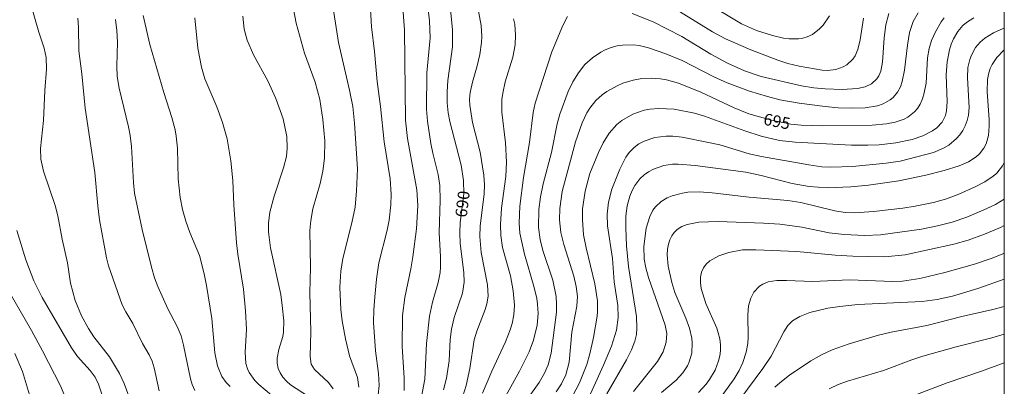
# Model space of a CAD drawing. Units: millimetres. Extents: x 426000 to 427000, y 4488500 to 4489000.
# Drawn here: x 426853 to 427000, y 4488605 to 4488660 of the extents above; entities that cross this region are included whole.
import ezdxf

# ---------------------------------------------------------------- set-up
doc = ezdxf.new("R2010")
doc.units = ezdxf.units.MM
doc.header["$MEASUREMENT"] = 0
for name, color, linetype, lineweight in [('f050002l_curvanivel_cgn', 23, 'Continuous', 9), ('f050002l_curvanivel_mae', 213, 'Continuous', 9), ('HOJAS', 7, 'Continuous', 9)]:
    doc.layers.add(name, color=color, linetype=linetype, lineweight=lineweight)
doc.styles.get("Standard").update_dxf_attribs({"font": 'arial.ttf'})

# ---------------------------------------------------------------- blocks, each defined once
blk = doc.blocks.new('TVK2868N_ACAD_1_FMEBLOCK1')
at = {"layer": 'HOJAS'}
blk.add_lwpolyline([(-500, 250), (500, 250), (500, -250), (-500, -250)], close=True, dxfattribs=at)

msp = doc.modelspace()

# ---------------------------------------------------------------- linework, layer by layer
at = {"layer": 'f050002l_curvanivel_cgn'}
for points in [[(426898.8, 4488668.71, 686), (426900.64, 4488656.8, 686), (426902.27, 4488649.7, 686), (426902.75, 4488647.23, 686), (426903.03, 4488644.77, 686), (426903.44, 4488637.95, 686), (426903.33, 4488634.67, 686), (426903.09, 4488632.23, 686), (426902.61, 4488629.89, 686), (426901.29, 4488624.53, 686), (426900.99, 4488622.66, 686), (426900.83, 4488620.25, 686), (426900.98, 4488616.93, 686), (426901.18, 4488615.25, 686), (426901.66, 4488612.53, 686), (426902.26, 4488610, 686), (426903.44, 4488606.79, 686), (426903.68, 4488605.34, 686)], [(426905.19, 4488665.31, 687), (426905.56, 4488659.16, 687), (426906.01, 4488655.48, 687), (426906.39, 4488650.98, 687), (426906.88, 4488647.24, 687), (426907.44, 4488641.99, 687), (426908.33, 4488636.46, 687), (426908.47, 4488634.15, 687), (426908.42, 4488632.54, 687), (426908.17, 4488630.28, 687), (426907.87, 4488628.76, 687), (426906.65, 4488623.88, 687), (426906.29, 4488621.44, 687), (426906.03, 4488618.83, 687), (426905.9, 4488616.89, 687), (426905.87, 4488614.96, 687), (426906.14, 4488610.77, 687), (426906.58, 4488607.37, 687), (426906.67, 4488605.55, 687), (426906.55, 4488604.19, 687)], [(426920.85, 4488665.01, 691), (426921.91, 4488659.37, 691), (426922.02, 4488657.7, 691), (426921.97, 4488656.81, 691), (426921.71, 4488655.02, 691), (426921.3, 4488653.3, 691), (426920.61, 4488650.9, 691), (426920.26, 4488649.32, 691), (426920.18, 4488648.32, 691), (426920.2, 4488647.45, 691), (426920.63, 4488644.85, 691), (426921.79, 4488640.41, 691), (426922.33, 4488636.98, 691), (426922.4, 4488635.53, 691), (426922.35, 4488634.18, 691), (426921.75, 4488629.36, 691), (426921.7, 4488627.84, 691), (426921.91, 4488625.43, 691), (426922.87, 4488620.6, 691), (426922.94, 4488618.93, 691), (426922.77, 4488617.75, 691), (426922.53, 4488616.93, 691), (426921.27, 4488613.68, 691), (426920.89, 4488612.41, 691), (426920.21, 4488608.12, 691), (426919.66, 4488605.57, 691), (426916.46, 4488595.2, 691)], [(426854.49, 4488663.25, 679), (426855.88, 4488658.34, 679), (426856.67, 4488655.94, 679), (426856.99, 4488654.58, 679), (426857.02, 4488652.82, 679), (426856.78, 4488649.66, 679), (426856.57, 4488645.17, 679), (426856.15, 4488640.95, 679), (426856.19, 4488639.39, 679), (426856.58, 4488637.59, 679), (426858.31, 4488632.47, 679), (426858.75, 4488630.9, 679), (426859.38, 4488627.43, 679), (426860.15, 4488623.9, 679), (426860.63, 4488620.85, 679), (426861.34, 4488618.27, 679), (426862.25, 4488615.99, 679), (426863.29, 4488614.11, 679), (426864.11, 4488612.83, 679), (426866.42, 4488609.83, 679), (426867.92, 4488607.37, 679), (426868.62, 4488605.88, 679), (426869.84, 4488602.63, 679)], [(426910.16, 4488662.62, 688), (426910.46, 4488658.69, 688), (426910.61, 4488645.22, 688), (426910.91, 4488642.46, 688), (426912.32, 4488634.82, 688), (426912.48, 4488632.47, 688), (426912.25, 4488628.98, 688), (426911.73, 4488624.77, 688), (426911.43, 4488622.99, 688), (426910.53, 4488618.71, 688), (426910.19, 4488616.03, 688), (426910.1, 4488611.4, 688), (426910.44, 4488606.74, 688), (426910.42, 4488604.84, 688)], [(426913.84, 4488662.96, 689), (426914.2, 4488660.04, 689), (426914.3, 4488657.51, 689), (426913.82, 4488652.28, 689), (426913.75, 4488646.83, 689), (426913.89, 4488645.06, 689), (426914.41, 4488641.73, 689), (426914.69, 4488640.28, 689), (426915.49, 4488637.07, 689), (426915.76, 4488635.45, 689), (426915.82, 4488633.28, 689), (426915.63, 4488628.36, 689), (426915.85, 4488624.84, 689), (426915.85, 4488623.24, 689), (426915.79, 4488622.45, 689), (426915.5, 4488620.95, 689), (426914.63, 4488618.04, 689), (426914.21, 4488615.92, 689), (426913.78, 4488611.85, 689), (426913.52, 4488606.5, 689), (426913.03, 4488603.86, 689)], [(426978.97, 4488660.43, 692), (426978.51, 4488657.22, 692), (426978.16, 4488655.76, 692), (426977.72, 4488654.83, 692), (426977.38, 4488654.33, 692), (426976.49, 4488653.49, 692), (426975.97, 4488653.18, 692), (426974.84, 4488652.78, 692), (426973.63, 4488652.64, 692), (426972.79, 4488652.68, 692), (426969.38, 4488653.26, 692), (426967.69, 4488653.69, 692), (426966.22, 4488654.18, 692), (426962.16, 4488655.73, 692), (426958.41, 4488657.37, 692), (426956.44, 4488658.42, 692), (426950.23, 4488662.22, 692)], [(426973.91, 4488660.77, 691), (426972.94, 4488659.42, 691), (426972.4, 4488658.83, 691), (426971.39, 4488658.02, 691), (426970.59, 4488657.64, 691), (426969.95, 4488657.46, 691), (426969.28, 4488657.35, 691), (426967.89, 4488657.35, 691), (426967.04, 4488657.46, 691), (426965.39, 4488657.84, 691), (426962.99, 4488658.61, 691), (426960.78, 4488659.61, 691), (426955.22, 4488662.92, 691)], [(426867.36, 4488660.24, 681), (426867.56, 4488658.61, 681), (426867.65, 4488656.84, 681), (426867.52, 4488653.25, 681), (426867.6, 4488651.74, 681), (426867.89, 4488649.98, 681), (426869.28, 4488644.23, 681), (426869.52, 4488642.92, 681), (426869.7, 4488641.29, 681), (426870, 4488635.9, 681), (426870.18, 4488634.3, 681), (426871.32, 4488628.86, 681), (426872.71, 4488623.27, 681), (426873.17, 4488621.64, 681), (426873.66, 4488620.34, 681), (426875.15, 4488617.04, 681), (426876.52, 4488614.38, 681), (426877.12, 4488612.97, 681), (426877.51, 4488611.58, 681), (426878.51, 4488606.55, 681), (426878.78, 4488605.7, 681), (426879.18, 4488604.84, 681)], [(426871.46, 4488660.82, 682), (426872.44, 4488656.49, 682), (426874.54, 4488649.34, 682), (426875.73, 4488645.62, 682), (426876.23, 4488643.75, 682), (426876.41, 4488642.81, 682), (426876.6, 4488641.01, 682), (426876.71, 4488636.44, 682), (426876.98, 4488633.67, 682), (426877.35, 4488631.86, 682), (426877.84, 4488630.11, 682), (426878.44, 4488628.41, 682), (426879.87, 4488624.99, 682), (426880.59, 4488622.25, 682), (426880.94, 4488620.5, 682), (426881.73, 4488615.6, 682), (426882.14, 4488610.47, 682), (426882.57, 4488608.49, 682), (426883.23, 4488606.9, 682), (426883.86, 4488606.02, 682), (426884.44, 4488605.42, 682)], [(426879.2, 4488660.49, 683), (426879.65, 4488655.95, 683), (426880.15, 4488653.14, 683), (426880.69, 4488651.37, 683), (426882.48, 4488647.2, 683), (426883.32, 4488644.86, 683), (426883.98, 4488642.44, 683), (426884.57, 4488639.12, 683), (426884.86, 4488636.2, 683), (426885, 4488632.56, 683), (426885.4, 4488626.88, 683), (426885.6, 4488625.19, 683), (426886.44, 4488619.98, 683), (426886.76, 4488616.72, 683), (426886.87, 4488613.96, 683), (426886.68, 4488610.57, 683), (426886.8, 4488608.87, 683), (426887.03, 4488608.05, 683), (426887.27, 4488607.51, 683), (426888.11, 4488606.33, 683), (426888.73, 4488605.7, 683), (426891.57, 4488603.31, 683)], [(426886.35, 4488660.72, 684), (426886.55, 4488658.82, 684), (426886.97, 4488657.14, 684), (426887.91, 4488654.96, 684), (426890.06, 4488651.1, 684), (426891.27, 4488648.44, 684), (426892.35, 4488645.43, 684), (426892.89, 4488642.78, 684), (426892.97, 4488641.01, 684), (426892.85, 4488639.8, 684), (426892.43, 4488638.07, 684), (426891.04, 4488633.84, 684), (426890.38, 4488631.47, 684), (426890.15, 4488629.82, 684), (426890.16, 4488628.51, 684), (426890.48, 4488626.13, 684), (426891.99, 4488619.17, 684), (426892.23, 4488617.51, 684), (426892.44, 4488615.22, 684), (426892.43, 4488613.54, 684), (426892.31, 4488612.89, 684), (426891.72, 4488610.95, 684), (426891.47, 4488609.67, 684), (426891.47, 4488608.92, 684), (426891.61, 4488608.12, 684), (426891.89, 4488607.46, 684), (426892.32, 4488606.81, 684), (426892.86, 4488606.21, 684), (426893.48, 4488605.67, 684), (426896.12, 4488603.92, 684)], [(426926.74, 4488660.35, 692), (426926.92, 4488659.57, 692), (426927.06, 4488657.91, 692), (426926.98, 4488656.47, 692), (426926.65, 4488654.6, 692), (426925.51, 4488650.95, 692), (426925.14, 4488649.26, 692), (426925.02, 4488648.3, 692), (426925.01, 4488646.38, 692), (426925.54, 4488641.8, 692), (426925.71, 4488638.91, 692), (426925.61, 4488636.77, 692), (426924.94, 4488632.07, 692), (426924.8, 4488629.6, 692), (426924.87, 4488627.96, 692), (426925.12, 4488626.2, 692), (426926.28, 4488621.97, 692), (426926.7, 4488619.73, 692), (426926.87, 4488617.56, 692), (426926.8, 4488616.12, 692), (426926.54, 4488614.81, 692), (426926.26, 4488613.89, 692), (426925.54, 4488612.09, 692), (426923.49, 4488607.71, 692), (426922.11, 4488604.41, 692)], [(426934.79, 4488660.67, 693), (426934.11, 4488659.33, 693), (426932.46, 4488655.4, 693), (426929.97, 4488647.73, 693), (426929.69, 4488646.34, 693), (426929.11, 4488641.85, 693), (426928.25, 4488636.62, 693), (426927.69, 4488632.34, 693), (426927.57, 4488629.81, 693), (426927.7, 4488628.34, 693), (426928.4, 4488625.21, 693), (426929.82, 4488620.19, 693), (426930.21, 4488618.56, 693), (426930.33, 4488617.74, 693), (426930.41, 4488616.35, 693), (426930.25, 4488614.58, 693), (426929.75, 4488612.33, 693), (426929.09, 4488610.6, 693), (426927.62, 4488607.69, 693), (426924.32, 4488601.67, 693)], [(426987.12, 4488661.22, 694), (426986.42, 4488659.97, 694), (426985.86, 4488658.28, 694), (426985.54, 4488656.43, 694), (426985.11, 4488652.66, 694), (426984.75, 4488650.99, 694), (426984.49, 4488650.21, 694), (426984.05, 4488649.37, 694), (426983.42, 4488648.6, 694), (426982.97, 4488648.22, 694), (426981.92, 4488647.63, 694), (426981.06, 4488647.35, 694), (426979.24, 4488647.07, 694), (426977.18, 4488646.98, 694), (426975.2, 4488647.05, 694), (426973.27, 4488647.23, 694), (426969.39, 4488647.75, 694), (426966.5, 4488648.26, 694), (426964.63, 4488648.74, 694), (426961.97, 4488649.55, 694), (426958.63, 4488650.8, 694), (426956.65, 4488651.66, 694), (426951.9, 4488654.12, 694), (426949.47, 4488655.12, 694), (426946.87, 4488656.02, 694), (426945.48, 4488656.34, 694), (426944.65, 4488656.45, 694), (426943.03, 4488656.43, 694), (426942.23, 4488656.3, 694), (426941.32, 4488656.06, 694), (426940.44, 4488655.72, 694), (426939.77, 4488655.38, 694), (426938.53, 4488654.54, 694), (426937.4, 4488653.5, 694), (426936.42, 4488652.3, 694), (426935.61, 4488650.95, 694), (426934.92, 4488649.51, 694), (426933.65, 4488646.09, 694), (426933.27, 4488644.66, 694), (426932.4, 4488640.39, 694), (426931.16, 4488635.69, 694), (426930.77, 4488633.77, 694), (426930.51, 4488631.85, 694), (426930.49, 4488629.19, 694), (426930.73, 4488627.38, 694), (426931.14, 4488625.73, 694), (426932.63, 4488621.32, 694), (426933.11, 4488618.89, 694), (426933.18, 4488617.72, 694), (426933.14, 4488616.54, 694), (426932.37, 4488610.42, 694), (426931.94, 4488608.67, 694), (426931.39, 4488607.4, 694), (426930.55, 4488606.01, 694), (426927.51, 4488601.67, 694)], [(426995.43, 4488660.48, 696), (426994.37, 4488659.79, 696), (426993.83, 4488659.34, 696), (426993.04, 4488658.44, 696), (426992.4, 4488657.36, 696), (426992.07, 4488656.55, 696), (426991.8, 4488655.7, 696), (426991.45, 4488653.93, 696), (426991.32, 4488651.99, 696), (426991.48, 4488647.97, 696), (426991.39, 4488646.59, 696), (426991.21, 4488645.9, 696), (426990.72, 4488644.91, 696), (426989.92, 4488644.06, 696), (426989.29, 4488643.61, 696), (426987.84, 4488642.87, 696), (426986.23, 4488642.31, 696), (426983.83, 4488641.81, 696), (426981.34, 4488641.54, 696), (426979.65, 4488641.46, 696), (426977.19, 4488641.46, 696), (426968.8, 4488641.91, 696), (426966.45, 4488642.18, 696), (426963.71, 4488642.81, 696), (426961.25, 4488643.63, 696), (426955.24, 4488645.82, 696), (426953.75, 4488646.27, 696), (426950.72, 4488646.85, 696), (426948.42, 4488646.97, 696), (426947.1, 4488646.86, 696), (426946.25, 4488646.69, 696), (426944.53, 4488646.1, 696), (426942.91, 4488645.15, 696), (426942.17, 4488644.56, 696), (426941.03, 4488643.26, 696), (426940.15, 4488641.82, 696), (426939.43, 4488640.39, 696), (426938.15, 4488637.26, 696), (426937.42, 4488634.58, 696), (426937.06, 4488631.96, 696), (426937.02, 4488630.33, 696), (426937.2, 4488628.09, 696), (426937.57, 4488626.14, 696), (426938.87, 4488620.74, 696), (426939.27, 4488618.2, 696), (426939.28, 4488616.7, 696), (426939.21, 4488615.91, 696), (426938.67, 4488612.76, 696), (426938.14, 4488610.32, 696), (426937.67, 4488608.69, 696), (426936.6, 4488605.97, 696), (426935.49, 4488603.89, 696)], [(426982.77, 4488661.16, 693), (426982.33, 4488659.46, 693), (426982.08, 4488657.51, 693), (426981.84, 4488653.87, 693), (426981.58, 4488652.55, 693), (426981.27, 4488651.82, 693), (426980.98, 4488651.37, 693), (426980.17, 4488650.64, 693), (426979.24, 4488650.19, 693), (426978.08, 4488649.92, 693), (426975.78, 4488649.8, 693), (426973.28, 4488649.89, 693), (426971.59, 4488650.05, 693), (426969.73, 4488650.33, 693), (426963.72, 4488651.74, 693), (426961.22, 4488652.58, 693), (426958.66, 4488653.74, 693), (426956.2, 4488655.07, 693), (426951.85, 4488657.7, 693), (426947.58, 4488659.9, 693), (426944.45, 4488661.14, 693)], [(427000, 4488658.97, 697), (426999.82, 4488658.9, 697), (426998.4, 4488658.24, 697), (426997.11, 4488657.44, 697), (426996.41, 4488656.85, 697), (426995.72, 4488656.04, 697), (426995.08, 4488654.9, 697), (426994.85, 4488654.28, 697), (426994.58, 4488653.06, 697), (426994.52, 4488651.54, 697), (426994.76, 4488647.09, 697), (426994.64, 4488645.95, 697), (426994.46, 4488645.14, 697), (426994.18, 4488644.37, 697), (426993.8, 4488643.64, 697), (426993.37, 4488643.03, 697), (426992.87, 4488642.46, 697), (426991.7, 4488641.48, 697), (426990.93, 4488641.02, 697), (426989.42, 4488640.38, 697), (426984.47, 4488639.07, 697), (426982.38, 4488638.76, 697), (426977.32, 4488638.27, 697), (426974.09, 4488638.17, 697), (426972.75, 4488638.26, 697), (426970.82, 4488638.52, 697), (426963.75, 4488639.77, 697), (426961.9, 4488640.19, 697), (426957.52, 4488641.5, 697), (426955.87, 4488641.88, 697), (426951.94, 4488642.68, 697), (426950.5, 4488642.84, 697), (426949.55, 4488642.84, 697), (426947.86, 4488642.62, 697), (426946.23, 4488642.07, 697), (426945.47, 4488641.65, 697), (426944.76, 4488641.14, 697), (426944, 4488640.37, 697), (426943.51, 4488639.67, 697), (426942.59, 4488637.87, 697), (426941.4, 4488634.91, 697), (426940.9, 4488632.98, 697), (426940.71, 4488631.19, 697), (426940.79, 4488629.41, 697), (426941.54, 4488624.53, 697), (426941.78, 4488621.07, 697), (426942.31, 4488617.53, 697), (426942.37, 4488615.71, 697), (426942.11, 4488613.86, 697), (426941.35, 4488611.43, 697), (426940.2, 4488608.62, 697), (426937.06, 4488601.69, 697)], [(427000, 4488655.72, 698), (426999.91, 4488655.65, 698), (426998.88, 4488654.58, 698), (426998.17, 4488653.51, 698), (426997.89, 4488652.92, 698), (426997.68, 4488652.29, 698), (426997.48, 4488651.3, 698), (426997.42, 4488649.49, 698), (426997.75, 4488645.26, 698), (426997.76, 4488644.31, 698), (426997.62, 4488642.9, 698), (426997.28, 4488641.69, 698), (426996.95, 4488641.01, 698), (426996.32, 4488640.18, 698), (426995.82, 4488639.72, 698), (426994.66, 4488638.97, 698), (426993.28, 4488638.38, 698), (426991.04, 4488637.69, 698), (426988.28, 4488636.97, 698), (426984.28, 4488636.16, 698), (426979.74, 4488635.52, 698), (426977.1, 4488635.24, 698), (426973.55, 4488635.11, 698), (426970.87, 4488635.3, 698), (426968.32, 4488635.77, 698), (426963.7, 4488636.95, 698), (426961.43, 4488637.43, 698), (426953.84, 4488638.45, 698), (426951.32, 4488638.63, 698), (426950.49, 4488638.61, 698), (426949.18, 4488638.44, 698), (426947.62, 4488637.91, 698), (426946.89, 4488637.51, 698), (426946.23, 4488637.02, 698), (426945.62, 4488636.45, 698), (426944.86, 4488635.47, 698), (426944.43, 4488634.7, 698), (426944.09, 4488633.86, 698), (426943.69, 4488632.4, 698), (426943.52, 4488630.93, 698), (426943.49, 4488629.14, 698), (426943.63, 4488626.42, 698), (426943.91, 4488623.34, 698), (426945.1, 4488615.9, 698), (426945.17, 4488614.14, 698), (426945.08, 4488613.19, 698), (426944.85, 4488612.19, 698), (426944.36, 4488610.89, 698), (426943.61, 4488609.4, 698), (426940.67, 4488604.35, 698)], [(427000, 4488638.89, 699), (426999.74, 4488638.38, 699), (426998.88, 4488637.31, 699), (426998.34, 4488636.83, 699), (426997.08, 4488635.98, 699), (426995.65, 4488635.23, 699), (426993.2, 4488634.15, 699), (426991.21, 4488633.43, 699), (426989.41, 4488632.93, 699), (426986.67, 4488632.35, 699), (426984.83, 4488632.05, 699), (426980.46, 4488631.56, 699), (426977.67, 4488631.34, 699), (426976.25, 4488631.4, 699), (426974.71, 4488631.65, 699), (426969.62, 4488632.89, 699), (426967.68, 4488633.2, 699), (426961.9, 4488633.69, 699), (426956.39, 4488634.34, 699), (426954.44, 4488634.48, 699), (426952.78, 4488634.43, 699), (426951.97, 4488634.32, 699), (426950.4, 4488633.92, 699), (426949.67, 4488633.61, 699), (426948.8, 4488633.08, 699), (426947.93, 4488632.25, 699), (426947.56, 4488631.76, 699), (426947.07, 4488630.8, 699), (426946.56, 4488629.06, 699), (426946.19, 4488626.32, 699), (426946.24, 4488624.43, 699), (426946.47, 4488623.16, 699), (426946.9, 4488621.7, 699), (426949.37, 4488614.6, 699), (426949.61, 4488613.35, 699), (426949.53, 4488612.03, 699), (426949.08, 4488610.6, 699), (426948.26, 4488609.15, 699), (426944.64, 4488604.67, 699)], [(427000, 4488629.46, 701), (426999.44, 4488629.18, 701), (426997.06, 4488628.16, 701), (426994.61, 4488627.27, 701), (426992.49, 4488626.69, 701), (426985.19, 4488625.11, 701), (426982.15, 4488624.81, 701), (426977.41, 4488624.89, 701), (426974.74, 4488625.04, 701), (426969.04, 4488625.58, 701), (426962.93, 4488625.85, 701), (426960.93, 4488625.82, 701), (426958.88, 4488625.46, 701), (426957.38, 4488624.93, 701), (426956.06, 4488624.17, 701), (426955.52, 4488623.69, 701), (426955.1, 4488623.14, 701), (426954.81, 4488622.5, 701), (426954.67, 4488621.74, 701), (426954.66, 4488620.93, 701), (426954.77, 4488620.08, 701), (426955.43, 4488617.83, 701), (426957.08, 4488614.12, 701), (426957.31, 4488613.42, 701), (426957.52, 4488612.53, 701), (426957.63, 4488611.64, 701), (426957.63, 4488610.75, 701), (426957.53, 4488610.01, 701), (426957.36, 4488609.27, 701), (426956.82, 4488607.85, 701), (426956.02, 4488606.47, 701), (426955.52, 4488605.79, 701), (426954.38, 4488604.52, 701)], [(426852.61, 4488628.72, 678), (426853.95, 4488624.35, 678), (426855.16, 4488621.2, 678), (426856.37, 4488618.7, 678), (426860.75, 4488611.18, 678), (426861.68, 4488609.88, 678), (426863.57, 4488607.79, 678), (426864.3, 4488606.82, 678), (426864.82, 4488605.78, 678), (426866.03, 4488602.11, 678)], [(427000, 4488625.34, 702), (426999.67, 4488625.18, 702), (426998.04, 4488624.52, 702), (426995.57, 4488623.7, 702), (426991.1, 4488622.43, 702), (426987.37, 4488621.57, 702), (426984.78, 4488621.18, 702), (426983.34, 4488621.12, 702), (426976.91, 4488621.34, 702), (426971.42, 4488621.09, 702), (426967.51, 4488621.25, 702), (426966.05, 4488621.24, 702), (426964.75, 4488621.04, 702), (426963.96, 4488620.72, 702), (426963.46, 4488620.39, 702), (426962.63, 4488619.52, 702), (426962.16, 4488618.64, 702), (426961.84, 4488617.46, 702), (426961.71, 4488616.15, 702), (426961.77, 4488612.81, 702), (426961.71, 4488611.86, 702), (426961.48, 4488610.55, 702), (426960.99, 4488609.02, 702), (426960.44, 4488607.81, 702), (426959.69, 4488606.56, 702), (426954.88, 4488599.96, 702)], [(426850.86, 4488620.6, 677), (426854.78, 4488613.8, 677), (426856.45, 4488610.76, 677), (426859.14, 4488605.52, 677), (426860.04, 4488603.38, 677)], [(427000, 4488621.48, 703), (426996.05, 4488620.04, 703), (426992.27, 4488618.9, 703), (426989.96, 4488618.42, 703), (426987.76, 4488618.13, 703), (426978.16, 4488617.66, 703), (426975.45, 4488617.39, 703), (426973.68, 4488617.13, 703), (426970.98, 4488616.47, 703), (426969.46, 4488615.88, 703), (426968.39, 4488615.21, 703), (426967.71, 4488614.54, 703), (426967.07, 4488613.58, 703), (426965.2, 4488609.97, 703), (426963.95, 4488608.13, 703), (426960.53, 4488603.5, 703)], [(427000, 4488617.37, 704), (426998.29, 4488616.91, 704), (426993.66, 4488615.88, 704), (426988.44, 4488614.55, 704), (426983.1, 4488613.53, 704), (426981.24, 4488613.08, 704), (426976.82, 4488611.81, 704), (426974.32, 4488610.88, 704), (426972.73, 4488610.15, 704), (426971.12, 4488609.27, 704), (426967.94, 4488607.13, 704), (426966.49, 4488605.97, 704), (426965.77, 4488605.3, 704)], [(426852.29, 4488610.37, 676), (426853.44, 4488607.68, 676), (426854.49, 4488604.19, 676)], [(427000, 4488608.94, 706), (426996.61, 4488607.69, 706), (426991.49, 4488605.97, 706), (426985.62, 4488603.75, 706)]]:
    msp.add_polyline3d(points, dxfattribs=at)
at = {"layer": 'f050002l_curvanivel_mae'}
for points in [[(426916.93, 4488665.68, 690), (426917.63, 4488658.76, 690), (426917.63, 4488656.17, 690), (426916.96, 4488651.11, 690), (426916.84, 4488649.45, 690), (426916.86, 4488647.81, 690), (426917.01, 4488646.32, 690), (426917.24, 4488644.99, 690), (426918.93, 4488638.47, 690), (426919.3, 4488636.19, 690), (426919.31, 4488634.22, 690), (426918.79, 4488629.93, 690), (426918.72, 4488628.36, 690), (426918.78, 4488626.79, 690), (426919.32, 4488622.43, 690), (426919.37, 4488621.03, 690), (426919.14, 4488619.36, 690), (426917.9, 4488615.73, 690), (426917.49, 4488613.99, 690), (426917.31, 4488612.42, 690), (426917.13, 4488609.28, 690), (426916.73, 4488606.68, 690), (426916.27, 4488604.91, 690)], [(426893.87, 4488662.03, 685), (426894.29, 4488659.69, 685), (426895.55, 4488655.23, 685), (426897.14, 4488650.89, 685), (426897.85, 4488648.31, 685), (426898.29, 4488645.32, 685), (426898.6, 4488642.12, 685), (426898.54, 4488639.52, 685), (426898.28, 4488637.61, 685), (426897.88, 4488635.73, 685), (426896.79, 4488631.94, 685), (426896.47, 4488630.24, 685), (426896.33, 4488628.73, 685), (426896.42, 4488623.22, 685), (426896.35, 4488619.39, 685), (426896.48, 4488613.58, 685), (426896.38, 4488609.92, 685), (426896.56, 4488608.78, 685), (426897.02, 4488607.95, 685), (426899.15, 4488606.01, 685), (426899.82, 4488605.07, 685)], [(426861.71, 4488660.44, 680), (426861.82, 4488659.08, 680), (426861.87, 4488655.54, 680), (426862.33, 4488652.13, 680), (426862.8, 4488647.02, 680), (426864.25, 4488637.39, 680), (426864.71, 4488632.42, 680), (426864.97, 4488630.32, 680), (426865.99, 4488624.65, 680), (426866.31, 4488623.47, 680), (426868.35, 4488617.61, 680), (426868.87, 4488616.58, 680), (426869.92, 4488614.85, 680), (426871.38, 4488611.86, 680), (426872.36, 4488610.15, 680), (426872.8, 4488609.2, 680), (426873.1, 4488608.19, 680), (426873.83, 4488604.77, 680)], [(426991.04, 4488660.49, 695), (426990.58, 4488659.88, 695), (426989.73, 4488658.39, 695), (426989.15, 4488657.1, 695), (426988.78, 4488655.92, 695), (426988.56, 4488654.54, 695), (426988.32, 4488650.75, 695), (426988.06, 4488649.27, 695), (426987.79, 4488648.4, 695), (426987.43, 4488647.59, 695), (426987.02, 4488646.95, 695), (426986.59, 4488646.46, 695), (426985.59, 4488645.67, 695), (426985.04, 4488645.38, 695), (426983.73, 4488644.92, 695), (426982.41, 4488644.66, 695), (426980.3, 4488644.47, 695), (426972.84, 4488644.38, 695), (426969.67, 4488644.48, 695), (426968.12, 4488644.63, 695), (426965.25, 4488645.19, 695), (426961.85, 4488646.14, 695), (426959.66, 4488647.03, 695), (426954.72, 4488649.37, 695), (426951.36, 4488650.72, 695), (426949.58, 4488651.21, 695), (426948.68, 4488651.37, 695), (426947.29, 4488651.49, 695), (426945.92, 4488651.43, 695), (426944.59, 4488651.2, 695), (426943.07, 4488650.71, 695), (426942.21, 4488650.34, 695), (426940.69, 4488649.5, 695), (426939.98, 4488649, 695), (426939.03, 4488648.12, 695), (426938.14, 4488646.98, 695), (426937.71, 4488646.28, 695), (426936.97, 4488644.79, 695), (426936, 4488641.99, 695), (426934.03, 4488634.56, 695), (426933.67, 4488632.03, 695), (426933.63, 4488630.33, 695), (426933.82, 4488628.43, 695), (426934.25, 4488626.62, 695), (426935.77, 4488621.89, 695), (426936.11, 4488620.38, 695), (426936.29, 4488618.88, 695), (426936.21, 4488617.44, 695), (426935.45, 4488613.53, 695), (426935.06, 4488609.06, 695), (426934.54, 4488607.15, 695), (426933.91, 4488605.82, 695), (426933.12, 4488604.61, 695)], [(427000, 4488633.41, 700), (426999.98, 4488633.39, 700), (426998.7, 4488632.63, 700), (426997.28, 4488631.96, 700), (426994.43, 4488630.72, 700), (426992.24, 4488629.97, 700), (426990.04, 4488629.4, 700), (426987.62, 4488628.9, 700), (426981.5, 4488628.09, 700), (426979.2, 4488627.96, 700), (426976.09, 4488628.12, 700), (426973.86, 4488628.39, 700), (426969.79, 4488629.2, 700), (426966.51, 4488629.66, 700), (426964.07, 4488629.84, 700), (426957.31, 4488630.08, 700), (426954.41, 4488629.96, 700), (426952.64, 4488629.62, 700), (426951.85, 4488629.31, 700), (426951.17, 4488628.87, 700), (426950.74, 4488628.45, 700), (426950.36, 4488627.93, 700), (426950.07, 4488627.34, 700), (426949.86, 4488626.7, 700), (426949.72, 4488625.93, 700), (426949.67, 4488625.11, 700), (426949.83, 4488623.39, 700), (426950.36, 4488620.97, 700), (426950.84, 4488619.45, 700), (426952.47, 4488615.63, 700), (426953.02, 4488614.12, 700), (426953.36, 4488612.62, 700), (426953.43, 4488611.88, 700), (426953.35, 4488610.42, 700), (426952.98, 4488609.1, 700), (426952.7, 4488608.51, 700), (426952, 4488607.46, 700), (426951.01, 4488606.38, 700), (426948.84, 4488604.55, 700)], [(427000, 4488613.26, 705), (426998.12, 4488612.71, 705), (426992.82, 4488611.37, 705), (426987.82, 4488609.95, 705), (426986.22, 4488609.43, 705), (426981.97, 4488607.79, 705), (426976.59, 4488606.23, 705), (426975.22, 4488605.74, 705), (426973.84, 4488605.05, 705)]]:
    msp.add_polyline3d(points, dxfattribs=at)

# ---------------------------------------------------------------- block references
at = {"layer": 'HOJAS'}
msp.add_blockref('TVK2868N_ACAD_1_FMEBLOCK1', (426500, 4488750), dxfattribs=at)

# ---------------------------------------------------------------- texts
at = {"layer": 'f050002l_curvanivel_mae', "char_height": 1.75, "width": 5.25, "attachment_point": 5}
for s, insert, rotation in [('{\\fRoman|b1|i0;695}', (426966.06, 4488645.03, 695), 348.9482), ('{\\fRoman|b1|i0;690}', (426919.13, 4488632.68, 690), 83.0991)]:
    msp.add_mtext(s, dxfattribs=dict(at, insert=insert, rotation=rotation))

doc.saveas('drawing.dxf')
